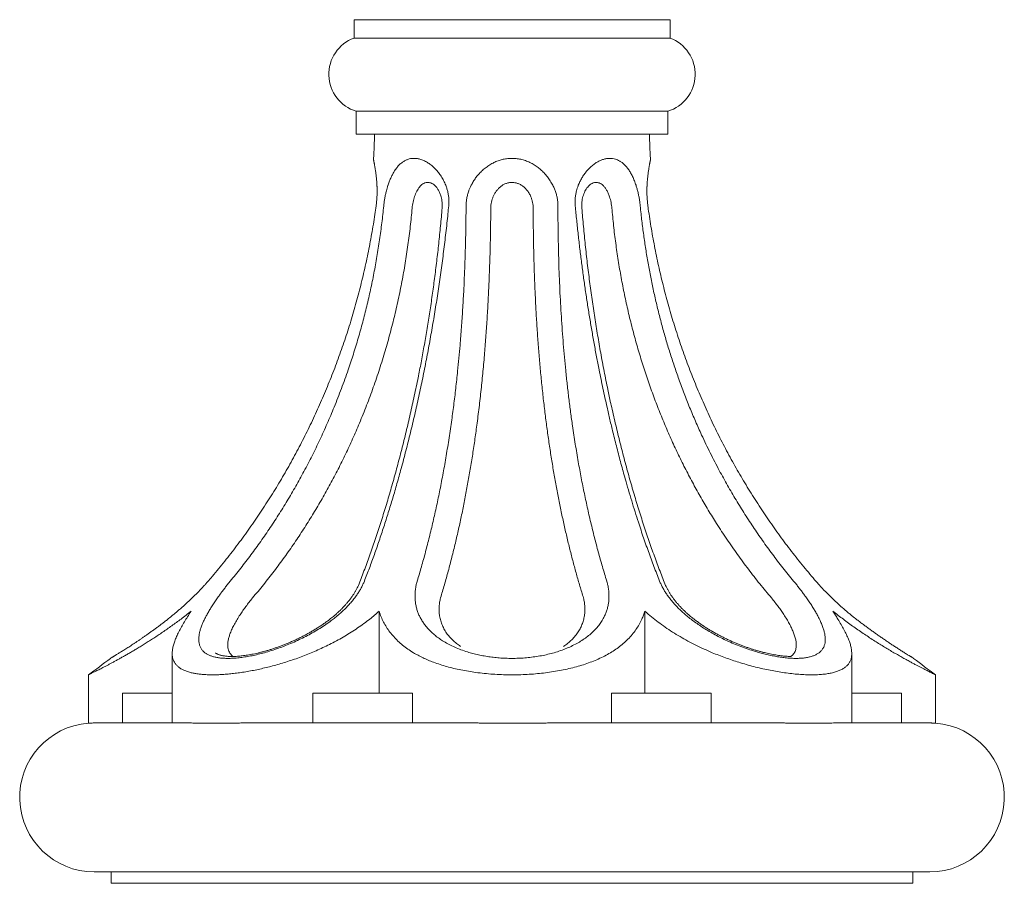
# Model space of a CAD drawing. Units: millimetres. Extents: x 56 to 240, y 34 to 364.
# Drawn here: x 132 to 218, y 173 to 248 of the extents above; entities that cross this region are included whole.
import ezdxf

# ---------------------------------------------------------------- set-up
doc = ezdxf.new("R2010")
doc.units = ezdxf.units.MM

msp = doc.modelspace()

# ---------------------------------------------------------------- linework, layer by layer
at = {"lineweight": 5}
for p, q in [((161.096, 248.276), (161.096, 246.676)), ((174.896, 248.276), (161.096, 248.276)), ((188.696, 248.276), (174.896, 248.276)), ((188.696, 246.676), (188.696, 248.276)), ((174.896, 246.676), (161.096, 246.676)), ((188.696, 246.676), (174.896, 246.676)), ((161.296, 240.276), (161.296, 238.276)), ((174.896, 240.276), (161.296, 240.276)), ((188.496, 240.276), (174.896, 240.276)), ((188.496, 238.276), (188.496, 240.276)), ((174.896, 238.276), (161.296, 238.276)), ((188.496, 238.276), (174.896, 238.276)), ((163.285, 189.476), (163.285, 196.627)), ((186.506, 189.476), (186.506, 196.627)), ((145.218, 192.94), (145.218, 186.876)), ((204.573, 186.876), (204.573, 192.941)), ((137.896, 191.079), (137.896, 186.857)), ((211.896, 186.857), (211.896, 191.079)), ((140.864, 189.476), (140.864, 186.876)), ((145.222, 189.476), (140.864, 189.476)), ((157.514, 189.476), (157.514, 186.876)), ((166.203, 189.476), (157.514, 189.476)), ((166.203, 186.876), (166.203, 189.476)), ((183.588, 189.476), (183.588, 186.876)), ((192.277, 189.476), (183.588, 189.476)), ((192.277, 186.876), (192.277, 189.476)), ((208.927, 189.476), (204.57, 189.476)), ((208.927, 186.876), (208.927, 189.476)), ((138.631, 186.876), (146.328, 186.876)), ((152.176, 186.876), (170.76, 186.876)), ((179.031, 186.876), (197.615, 186.876)), ((203.463, 186.876), (211.161, 186.876)), ((138.396, 173.876), (211.396, 173.876)), ((139.896, 173.876), (139.896, 172.876)), ((209.896, 172.876), (209.896, 173.876)), ((139.896, 172.876), (209.896, 172.876))]:
    msp.add_line(p, q, dxfattribs=at)
for centre, radius, start, end in [((162.274, 243.51), 3.379, 110.41546, 253.16436), ((187.517, 243.51), 3.379, 286.83564, 69.58454), ((102.916, 239.826), 60, 356.50649, 358.51945), ((246.876, 239.826), 60, 181.48055, 183.49352), ((102.916, 239.826), 60, 305.66363, 307.95254), ((246.876, 239.826), 60, 232.04746, 234.33638), ((138.396, 180.376), 6.5, 94.39925, 270), ((211.396, 180.376), 6.5, 270, 85.6011)]:
    msp.add_arc(centre, radius, start, end, dxfattribs=at)
for points, knots in [([(162.804, 236.17), (162.804, 236.169), (162.802, 236.149), (162.802, 236.113), (162.804, 236.063), (162.809, 236.022), (162.813, 235.991), (162.817, 235.972), (162.819, 235.962), (162.82, 235.959), (162.82, 235.957), (162.82, 235.957), (162.82, 235.956), (162.82, 235.955), (162.82, 235.955), (162.821, 235.953), (162.822, 235.946), (162.823, 235.942)], [0, 0, 0, 0, 0.005155, 0.117072, 0.215021, 0.296068, 0.357139, 0.395924, 0.41146, 0.415867, 0.419138, 0.423277, 0.43068, 0.449458, 0.514315, 0.733626, 1, 1, 1, 1]), ([(162.82, 235.955), (162.82, 235.955), (162.82, 235.955), (162.821, 235.952), (162.824, 235.94), (162.829, 235.914), (162.837, 235.876), (162.847, 235.825), (162.859, 235.761), (162.873, 235.686), (162.89, 235.599), (162.908, 235.5), (162.927, 235.388), (162.947, 235.263), (162.969, 235.127), (162.99, 234.979), (163.012, 234.819), (163.033, 234.648), (163.052, 234.467), (163.07, 234.276), (163.085, 234.08), (163.097, 233.89), (163.102, 233.764), (163.105, 233.707)], [0, 0, 0, 0, 0.002806, 0.028523, 0.071567, 0.117503, 0.164328, 0.211829, 0.25986, 0.30825, 0.356783, 0.406236, 0.45779, 0.510025, 0.563069, 0.616962, 0.671681, 0.727056, 0.784473, 0.841316, 0.897844, 0.953997, 1, 1, 1, 1]), ([(164.063, 233.817), (164.068, 233.833), (164.111, 233.963), (164.197, 234.202), (164.332, 234.519), (164.48, 234.817), (164.651, 235.107), (164.848, 235.381), (165.074, 235.631), (165.309, 235.83), (165.548, 235.979), (165.788, 236.084), (166.04, 236.151), (166.305, 236.178), (166.576, 236.163), (166.819, 236.114), (167.077, 236.032), (167.348, 235.91), (167.658, 235.72), (167.952, 235.49), (168.226, 235.225), (168.477, 234.931), (168.713, 234.599), (168.93, 234.229), (169.049, 233.954), (169.108, 233.817)], [0, 0, 0, 0, 0.005988, 0.048885, 0.091935, 0.134985, 0.17788, 0.227245, 0.276735, 0.326066, 0.367845, 0.409728, 0.451488, 0.493677, 0.535999, 0.578191, 0.605329, 0.654386, 0.703625, 0.752721, 0.800267, 0.847932, 0.895495, 0.947749, 1, 1, 1, 1]), ([(171.328, 233.817), (171.388, 233.927), (171.507, 234.147), (171.718, 234.458), (171.959, 234.761), (172.234, 235.051), (172.544, 235.323), (172.878, 235.564), (173.225, 235.766), (173.582, 235.926), (173.943, 236.047), (174.327, 236.133), (174.729, 236.175), (175.145, 236.17), (175.561, 236.117), (175.971, 236.012), (176.368, 235.861), (176.742, 235.67), (177.09, 235.442), (177.411, 235.185), (177.714, 234.893), (177.994, 234.565), (178.251, 234.205), (178.392, 233.946), (178.463, 233.817)], [0, 0, 0, 0, 0.04171, 0.083492, 0.125205, 0.17099, 0.216982, 0.262942, 0.308684, 0.350943, 0.393306, 0.435542, 0.481542, 0.527712, 0.573713, 0.620844, 0.668147, 0.715313, 0.761076, 0.806954, 0.852737, 0.901788, 0.950952, 1, 1, 1, 1]), ([(180.683, 233.817), (180.693, 233.84), (180.749, 233.979), (180.864, 234.225), (181.044, 234.542), (181.246, 234.839), (181.477, 235.127), (181.739, 235.398), (182.03, 235.645), (182.321, 235.84), (182.604, 235.987), (182.876, 236.089), (183.15, 236.154), (183.421, 236.178), (183.687, 236.161), (183.914, 236.111), (184.12, 236.035), (184.309, 235.94), (184.506, 235.808), (184.691, 235.652), (184.881, 235.454), (185.071, 235.21), (185.258, 234.914), (185.431, 234.582), (185.59, 234.218), (185.682, 233.95), (185.728, 233.817)], [0, 0, 0, 0, 0.008976, 0.05198, 0.095139, 0.138296, 0.181298, 0.230435, 0.279696, 0.328799, 0.370482, 0.412271, 0.453935, 0.496009, 0.538213, 0.580291, 0.60737, 0.64424, 0.68125, 0.718281, 0.755178, 0.802843, 0.850628, 0.898309, 0.949156, 1, 1, 1, 1]), ([(186.687, 233.706), (186.687, 233.722), (186.69, 233.807), (186.699, 233.958), (186.712, 234.158), (186.728, 234.351), (186.746, 234.538), (186.767, 234.717), (186.789, 234.889), (186.811, 235.049), (186.833, 235.197), (186.855, 235.332), (186.875, 235.454), (186.895, 235.563), (186.912, 235.657), (186.927, 235.738), (186.94, 235.805), (186.951, 235.861), (186.96, 235.904), (186.966, 235.935), (186.97, 235.952), (186.971, 235.955), (186.971, 235.956), (186.971, 235.956), (186.971, 235.957), (186.972, 235.959), (186.972, 235.964), (186.974, 235.972), (186.977, 235.988), (186.981, 236.012), (186.986, 236.058), (186.99, 236.112), (186.987, 236.154), (186.987, 236.17)], [0, 0, 0, 0, 0.011672, 0.06408, 0.116929, 0.17012, 0.223547, 0.2771, 0.330728, 0.384384, 0.436361, 0.487401, 0.537705, 0.587506, 0.637069, 0.680533, 0.726435, 0.772079, 0.817318, 0.862041, 0.906175, 0.942338, 0.947852, 0.951014, 0.95178, 0.952237, 0.952869, 0.955018, 0.95829, 0.963514, 0.971598, 0.989019, 1, 1, 1, 1]), ([(163.053, 234.45), (163.059, 234.389), (163.071, 234.265), (163.085, 234.07), (163.097, 233.883), (163.102, 233.76), (163.104, 233.706)], [0, 0, 0, 0, 0.261163, 0.528788, 0.795452, 1, 1, 1, 1]), ([(168.792, 231.831), (168.797, 231.909), (168.806, 232.073), (168.794, 232.322), (168.762, 232.575), (168.702, 232.846), (168.608, 233.129), (168.477, 233.399), (168.324, 233.628), (168.159, 233.808), (167.98, 233.944), (167.813, 234.025), (167.659, 234.063), (167.524, 234.072), (167.369, 234.055), (167.199, 233.994), (167.057, 233.903), (166.929, 233.794), (166.814, 233.671), (166.686, 233.495), (166.572, 233.298), (166.47, 233.081), (166.383, 232.849), (166.308, 232.605), (166.248, 232.351), (166.201, 232.091), (166.183, 231.916), (166.173, 231.829)], [0, 0, 0, 0, 0.036561, 0.077229, 0.118004, 0.15867, 0.212147, 0.265599, 0.312264, 0.358893, 0.401667, 0.444408, 0.47407, 0.503857, 0.533515, 0.576855, 0.620229, 0.637307, 0.676568, 0.716017, 0.755338, 0.795696, 0.836179, 0.876557, 0.91767, 0.958891, 1, 1, 1, 1]), ([(176.747, 231.831), (176.745, 231.909), (176.739, 232.073), (176.7, 232.322), (176.636, 232.575), (176.537, 232.846), (176.394, 233.129), (176.205, 233.399), (175.989, 233.628), (175.759, 233.808), (175.51, 233.944), (175.276, 234.025), (175.06, 234.063), (174.869, 234.072), (174.65, 234.055), (174.407, 233.994), (174.203, 233.903), (174.02, 233.794), (173.855, 233.671), (173.673, 233.495), (173.512, 233.298), (173.373, 233.081), (173.257, 232.849), (173.164, 232.605), (173.097, 232.351), (173.054, 232.091), (173.047, 231.916), (173.044, 231.829)], [0, 0, 0, 0, 0.036561, 0.077229, 0.118004, 0.15867, 0.212147, 0.265599, 0.312264, 0.358893, 0.401667, 0.444408, 0.47407, 0.503857, 0.533515, 0.576855, 0.620229, 0.637307, 0.676568, 0.716017, 0.755338, 0.795696, 0.836179, 0.876557, 0.91767, 0.958891, 1, 1, 1, 1]), ([(183.618, 231.831), (183.609, 231.909), (183.592, 232.073), (183.549, 232.322), (183.491, 232.575), (183.41, 232.846), (183.303, 233.129), (183.166, 233.399), (183.014, 233.628), (182.853, 233.808), (182.68, 233.944), (182.516, 234.025), (182.365, 234.063), (182.23, 234.072), (182.074, 234.055), (181.901, 233.994), (181.755, 233.903), (181.624, 233.794), (181.505, 233.671), (181.376, 233.495), (181.262, 233.298), (181.167, 233.081), (181.091, 232.849), (181.034, 232.605), (181, 232.351), (180.985, 232.091), (180.994, 231.916), (180.999, 231.829)], [0, 0, 0, 0, 0.036561, 0.07723, 0.118004, 0.15867, 0.212148, 0.265599, 0.312264, 0.358892, 0.401667, 0.444408, 0.474071, 0.503857, 0.533515, 0.576855, 0.620229, 0.637307, 0.676569, 0.716017, 0.755338, 0.795696, 0.836179, 0.876557, 0.91767, 0.958891, 1, 1, 1, 1]), ([(163.105, 233.705), (163.106, 233.684), (163.11, 233.6), (163.113, 233.446), (163.113, 233.246), (163.11, 233.042), (163.101, 232.837), (163.089, 232.63), (163.071, 232.422), (163.05, 232.217), (163.032, 232.082), (163.024, 232.016)], [0, 0, 0, 0, 0.039983, 0.163039, 0.285581, 0.407311, 0.528149, 0.647643, 0.767439, 0.887272, 1, 1, 1, 1]), ([(163.694, 232.014), (163.706, 232.123), (163.731, 232.342), (163.782, 232.673), (163.845, 233.003), (163.915, 233.306), (163.988, 233.577), (164.038, 233.737), (164.063, 233.817)], [0, 0, 0, 0, 0.1761261, 0.3522567, 0.5343359, 0.7164219, 0.8578727, 1, 1, 1, 1]), ([(169.108, 233.817), (169.146, 233.715), (169.221, 233.512), (169.303, 233.19), (169.36, 232.856), (169.385, 232.544), (169.387, 232.262), (169.374, 232.096), (169.368, 232.012)], [0, 0, 0, 0, 0.179905, 0.359803, 0.545703, 0.731595, 0.865479, 1, 1, 1, 1]), ([(170.883, 232.014), (170.887, 232.123), (170.894, 232.342), (170.939, 232.673), (171.011, 233.003), (171.105, 233.306), (171.211, 233.577), (171.289, 233.737), (171.328, 233.817)], [0, 0, 0, 0, 0.176126, 0.352257, 0.534336, 0.716422, 0.857872, 1, 1, 1, 1]), ([(178.463, 233.817), (178.512, 233.715), (178.61, 233.512), (178.725, 233.19), (178.816, 232.856), (178.872, 232.544), (178.902, 232.262), (178.906, 232.096), (178.908, 232.012)], [0, 0, 0, 0, 0.179905, 0.359803, 0.545702, 0.731595, 0.865479, 1, 1, 1, 1]), ([(180.423, 232.014), (180.415, 232.123), (180.401, 232.342), (180.413, 232.673), (180.453, 233.003), (180.516, 233.306), (180.593, 233.577), (180.653, 233.737), (180.683, 233.817)], [0, 0, 0, 0, 0.176126, 0.352257, 0.534336, 0.716421, 0.857873, 1, 1, 1, 1]), ([(185.728, 233.817), (185.76, 233.715), (185.823, 233.512), (185.904, 233.19), (185.976, 232.856), (186.03, 232.544), (186.07, 232.262), (186.088, 232.096), (186.097, 232.012)], [0, 0, 0, 0, 0.179904, 0.359802, 0.545703, 0.731595, 0.865479, 1, 1, 1, 1]), ([(186.767, 232.018), (186.767, 232.023), (186.756, 232.097), (186.739, 232.241), (186.717, 232.449), (186.7, 232.655), (186.688, 232.86), (186.681, 233.064), (186.678, 233.267), (186.679, 233.468), (186.682, 233.614), (186.685, 233.692), (186.686, 233.705)], [0, 0, 0, 0, 0.009417, 0.128245, 0.247315, 0.366409, 0.485277, 0.604651, 0.727295, 0.850376, 0.973964, 1, 1, 1, 1]), ([(163.024, 232.016), (162.99, 231.77), (162.915, 231.235), (162.786, 230.413), (162.639, 229.551), (162.481, 228.69), (162.311, 227.831), (162.13, 226.978), (161.938, 226.128), (161.735, 225.283), (161.521, 224.442), (161.296, 223.605), (161.059, 222.772), (160.812, 221.943), (160.553, 221.117), (160.284, 220.296), (160.003, 219.478), (159.711, 218.664), (159.409, 217.853), (159.095, 217.046), (158.77, 216.242), (158.435, 215.445), (158.09, 214.654), (157.736, 213.87), (157.37, 213.09), (156.994, 212.315), (156.608, 211.545), (156.212, 210.782), (155.806, 210.026), (155.392, 209.277), (154.968, 208.537), (154.535, 207.803), (154.091, 207.075), (153.638, 206.352), (153.175, 205.637), (152.703, 204.929), (152.221, 204.228), (151.73, 203.533), (151.229, 202.846), (150.719, 202.166), (150.199, 201.494), (149.671, 200.829), (149.134, 200.173), (148.649, 199.595), (148.34, 199.24), (148.216, 199.099)], [0, 0, 0, 0, 0.020214, 0.043857, 0.067515, 0.09126, 0.114944, 0.138573, 0.162156, 0.185699, 0.20921, 0.232697, 0.256166, 0.279625, 0.303083, 0.326544, 0.350015, 0.373504, 0.397017, 0.420563, 0.444147, 0.467778, 0.491205, 0.514649, 0.538148, 0.56168, 0.585224, 0.608753, 0.632243, 0.655674, 0.679026, 0.702394, 0.725846, 0.74929, 0.772731, 0.796178, 0.819635, 0.843111, 0.866614, 0.890151, 0.913654, 0.937171, 0.960724, 0.984303, 1, 1, 1, 1]), ([(150.174, 199.111), (150.481, 199.486), (151.097, 200.237), (151.987, 201.396), (152.85, 202.578), (153.685, 203.784), (154.491, 205.013), (155.267, 206.265), (156.013, 207.539), (156.738, 208.852), (157.441, 210.205), (158.118, 211.598), (158.761, 213.011), (159.392, 214.498), (160.005, 216.063), (160.561, 217.611), (161.046, 219.08), (161.468, 220.467), (161.858, 221.865), (162.215, 223.273), (162.543, 224.699), (162.839, 226.141), (163.104, 227.598), (163.335, 229.064), (163.535, 230.536), (163.641, 231.521), (163.694, 232.014)], [0, 0, 0, 0, 0.041252, 0.082517, 0.123782, 0.165033, 0.206285, 0.247551, 0.288816, 0.330068, 0.373112, 0.416171, 0.45923, 0.502274, 0.550388, 0.598544, 0.638371, 0.678215, 0.718066, 0.75791, 0.797737, 0.838177, 0.878636, 0.919101, 0.95956, 1, 1, 1, 1]), ([(166.173, 231.829), (166.122, 231.291), (166.019, 230.216), (165.814, 228.61), (165.572, 227.011), (165.29, 225.422), (164.969, 223.842), (164.608, 222.274), (164.208, 220.717), (163.761, 219.148), (163.266, 217.569), (162.719, 215.981), (162.13, 214.411), (161.524, 212.922), (160.906, 211.511), (160.282, 210.176), (159.626, 208.86), (158.94, 207.563), (158.222, 206.286), (157.475, 205.03), (156.698, 203.796), (155.881, 202.566), (155.023, 201.344), (154.122, 200.131), (153.193, 198.942), (152.551, 198.173), (152.229, 197.789)], [0, 0, 0, 0, 0.04251, 0.085037, 0.127563, 0.170073, 0.212584, 0.255111, 0.297639, 0.34015, 0.384832, 0.429534, 0.474236, 0.518919, 0.558437, 0.597969, 0.6375, 0.677019, 0.716536, 0.756067, 0.795597, 0.835115, 0.876329, 0.917557, 0.958786, 1, 1, 1, 1]), ([(169.368, 232.012), (169.345, 231.783), (169.268, 231.002), (169.123, 229.674), (168.926, 228.032), (168.71, 226.4), (168.477, 224.778), (168.228, 223.168), (167.962, 221.57), (167.68, 219.986), (167.378, 218.39), (167.055, 216.784), (166.711, 215.171), (166.351, 213.579), (165.974, 212.004), (165.581, 210.447), (165.19, 208.983), (164.806, 207.613), (164.432, 206.336), (164.047, 205.08), (163.65, 203.843), (163.241, 202.624), (162.82, 201.427), (162.388, 200.253), (162.092, 199.492), (161.944, 199.112)], [0, 0, 0, 0, 0.018846, 0.064078, 0.109328, 0.154578, 0.199811, 0.245045, 0.290297, 0.335549, 0.380783, 0.428378, 0.475994, 0.52361, 0.571205, 0.619342, 0.667479, 0.708817, 0.750168, 0.791519, 0.832856, 0.874635, 0.916428, 0.958221, 1, 1, 1, 1]), ([(166.573, 199.111), (166.697, 199.525), (166.945, 200.354), (167.299, 201.636), (167.639, 202.946), (167.965, 204.286), (168.274, 205.654), (168.57, 207.063), (168.853, 208.514), (169.122, 210.019), (169.374, 211.562), (169.602, 213.097), (169.805, 214.607), (169.986, 216.089), (170.135, 217.464), (170.259, 218.724), (170.372, 219.995), (170.484, 221.404), (170.589, 222.956), (170.67, 224.389), (170.732, 225.701), (170.78, 226.914), (170.82, 228.16), (170.851, 229.439), (170.873, 230.724), (170.88, 231.584), (170.883, 232.014)], [0, 0, 0, 0, 0.045502, 0.091004, 0.136506, 0.182008, 0.227511, 0.273013, 0.319986, 0.366959, 0.415094, 0.463229, 0.507192, 0.551163, 0.595126, 0.628073, 0.661021, 0.704983, 0.748954, 0.792917, 0.825919, 0.85892, 0.894157, 0.929394, 0.964697, 1, 1, 1, 1]), ([(166.731, 217.193), (166.816, 217.624), (166.992, 218.521), (167.243, 219.901), (167.487, 221.327), (167.717, 222.765), (167.932, 224.213), (168.135, 225.691), (168.324, 227.199), (168.499, 228.737), (168.657, 230.281), (168.747, 231.315), (168.792, 231.831)], [0, 0, 0, 0, 0.091502, 0.190519, 0.289536, 0.388586, 0.487637, 0.586654, 0.689972, 0.793327, 0.896682, 1, 1, 1, 1]), ([(173.044, 231.829), (173.039, 231.291), (173.03, 230.216), (172.998, 228.61), (172.953, 227.011), (172.894, 225.422), (172.82, 223.842), (172.73, 222.274), (172.626, 220.717), (172.504, 219.148), (172.363, 217.569), (172.202, 215.981), (172.024, 214.411), (171.836, 212.922), (171.641, 211.511), (171.439, 210.176), (171.224, 208.86), (170.996, 207.563), (170.754, 206.286), (170.5, 205.03), (170.232, 203.796), (169.948, 202.566), (169.647, 201.344), (169.328, 200.131), (168.997, 198.942), (168.767, 198.173), (168.651, 197.789)], [0, 0, 0, 0, 0.04251, 0.085037, 0.127563, 0.170073, 0.212584, 0.255111, 0.297639, 0.340149, 0.384832, 0.429534, 0.474236, 0.518919, 0.558437, 0.597969, 0.6375, 0.677019, 0.716536, 0.756067, 0.795597, 0.835115, 0.876329, 0.917557, 0.958786, 1, 1, 1, 1]), ([(181.14, 197.787), (181.035, 198.128), (180.826, 198.809), (180.524, 199.86), (180.231, 200.932), (179.949, 202.027), (179.678, 203.143), (179.416, 204.29), (179.163, 205.466), (178.921, 206.671), (178.691, 207.895), (178.473, 209.141), (178.268, 210.409), (178.075, 211.697), (177.896, 213.002), (177.728, 214.335), (177.572, 215.696), (177.429, 217.084), (177.3, 218.486), (177.185, 219.9), (177.084, 221.327), (176.997, 222.765), (176.923, 224.213), (176.861, 225.691), (176.812, 227.199), (176.776, 228.737), (176.753, 230.281), (176.749, 231.315), (176.747, 231.831)], [0, 0, 0, 0, 0.036586, 0.073178, 0.109764, 0.146531, 0.183303, 0.22007, 0.257782, 0.295505, 0.333227, 0.370939, 0.409014, 0.4471, 0.485186, 0.523261, 0.562415, 0.601583, 0.64075, 0.679905, 0.71906, 0.758227, 0.797395, 0.83655, 0.877405, 0.918275, 0.959144, 1, 1, 1, 1]), ([(178.908, 232.012), (178.909, 231.603), (178.911, 230.785), (178.925, 229.563), (178.948, 228.343), (178.979, 227.129), (179.021, 225.92), (179.071, 224.718), (179.132, 223.521), (179.203, 222.331), (179.283, 221.149), (179.374, 219.974), (179.475, 218.808), (179.589, 217.623), (179.717, 216.421), (179.859, 215.203), (180.014, 213.996), (180.199, 212.668), (180.419, 211.225), (180.673, 209.717), (180.939, 208.275), (181.214, 206.897), (181.505, 205.544), (181.812, 204.217), (182.135, 202.916), (182.477, 201.63), (182.836, 200.357), (183.091, 199.527), (183.218, 199.112)], [0, 0, 0, 0, 0.033566, 0.067132, 0.100755, 0.134377, 0.167943, 0.201509, 0.235133, 0.268756, 0.302322, 0.335889, 0.369513, 0.403138, 0.439108, 0.475078, 0.51112, 0.547162, 0.595299, 0.643436, 0.687667, 0.731898, 0.776128, 0.820359, 0.86459, 0.908821, 0.95441, 1, 1, 1, 1]), ([(187.848, 199.111), (187.681, 199.532), (187.347, 200.375), (186.863, 201.682), (186.392, 203.02), (185.985, 204.237), (185.638, 205.32), (185.347, 206.261), (185.063, 207.213), (184.75, 208.297), (184.412, 209.518), (184.053, 210.882), (183.732, 212.161), (183.447, 213.35), (183.156, 214.613), (182.839, 216.063), (182.536, 217.535), (182.28, 218.849), (182.066, 220), (181.861, 221.158), (181.665, 222.325), (181.477, 223.498), (181.299, 224.678), (181.13, 225.865), (180.971, 227.057), (180.819, 228.27), (180.676, 229.503), (180.542, 230.756), (180.463, 231.595), (180.423, 232.014)], [0, 0, 0, 0, 0.046293, 0.092585, 0.13903, 0.185475, 0.216418, 0.247361, 0.278259, 0.309157, 0.351637, 0.394124, 0.436604, 0.469438, 0.502273, 0.550408, 0.598543, 0.631678, 0.664816, 0.697951, 0.731086, 0.764224, 0.797359, 0.830494, 0.863632, 0.896766, 0.931176, 0.96559, 1, 1, 1, 1]), ([(180.999, 231.829), (181.044, 231.291), (181.134, 230.216), (181.294, 228.61), (181.472, 227.011), (181.67, 225.422), (181.886, 223.842), (182.121, 222.274), (182.373, 220.717), (182.647, 219.148), (182.944, 217.569), (183.233, 216.122), (183.43, 215.219), (183.513, 214.837)], [0, 0, 0, 0, 0.0919761, 0.1839869, 0.2759976, 0.3679734, 0.4599507, 0.5519632, 0.6439757, 0.735953, 0.8326296, 0.9293468, 1, 1, 1, 1]), ([(197.564, 197.787), (197.219, 198.197), (196.53, 199.018), (195.538, 200.29), (194.577, 201.591), (193.652, 202.921), (192.805, 204.214), (192.032, 205.464), (191.326, 206.67), (190.646, 207.898), (189.993, 209.146), (189.369, 210.412), (188.773, 211.697), (188.207, 213.001), (187.664, 214.334), (187.149, 215.694), (186.662, 217.081), (186.209, 218.481), (185.786, 219.902), (185.395, 221.343), (185.036, 222.804), (184.712, 224.276), (184.423, 225.761), (184.168, 227.257), (183.948, 228.77), (183.76, 230.294), (183.665, 231.319), (183.618, 231.831)], [0, 0, 0, 0, 0.043996, 0.088019, 0.13205, 0.176072, 0.220068, 0.257741, 0.295414, 0.333306, 0.37121, 0.409114, 0.447006, 0.485133, 0.523259, 0.56237, 0.60148, 0.640653, 0.6797, 0.719485, 0.759284, 0.799082, 0.838867, 0.878999, 0.918993, 0.959497, 1, 1, 1, 1]), ([(186.097, 232.012), (186.12, 231.783), (186.186, 231.14), (186.311, 230.088), (186.48, 228.856), (186.674, 227.629), (186.89, 226.406), (187.13, 225.19), (187.394, 223.975), (187.684, 222.76), (187.996, 221.558), (188.329, 220.376), (188.683, 219.207), (189.062, 218.042), (189.475, 216.851), (189.923, 215.644), (190.408, 214.421), (190.919, 213.21), (191.514, 211.883), (192.203, 210.447), (192.959, 208.983), (193.714, 207.615), (194.46, 206.339), (195.238, 205.085), (196.045, 203.854), (196.882, 202.645), (197.755, 201.451), (198.664, 200.269), (199.299, 199.498), (199.616, 199.112)], [0, 0, 0, 0, 0.018846, 0.052717, 0.086589, 0.120519, 0.154448, 0.18832, 0.222192, 0.256595, 0.290999, 0.324398, 0.357798, 0.391729, 0.425661, 0.462011, 0.498361, 0.534785, 0.571209, 0.619346, 0.667482, 0.708772, 0.750061, 0.79135, 0.83264, 0.873929, 0.915218, 0.957609, 1, 1, 1, 1]), ([(201.575, 199.097), (201.539, 199.138), (201.316, 199.391), (200.914, 199.865), (200.37, 200.518), (199.835, 201.18), (199.31, 201.849), (198.794, 202.525), (198.288, 203.209), (197.791, 203.9), (197.303, 204.6), (196.824, 205.307), (196.355, 206.021), (195.895, 206.742), (195.445, 207.47), (195.005, 208.205), (194.574, 208.947), (194.153, 209.694), (193.743, 210.447), (193.343, 211.205), (192.953, 211.971), (192.572, 212.743), (192.202, 213.522), (191.842, 214.306), (191.492, 215.094), (191.154, 215.886), (190.827, 216.681), (190.51, 217.483), (190.203, 218.292), (189.906, 219.106), (189.62, 219.924), (189.345, 220.745), (189.082, 221.569), (188.83, 222.397), (188.589, 223.229), (188.36, 224.064), (188.141, 224.903), (187.934, 225.746), (187.738, 226.592), (187.554, 227.443), (187.38, 228.297), (187.218, 229.156), (187.067, 230.018), (186.928, 230.885), (186.828, 231.552), (186.779, 231.93), (186.767, 232.018)], [0, 0, 0, 0, 0.004558, 0.028139, 0.051722, 0.075294, 0.098843, 0.122357, 0.145832, 0.169323, 0.192864, 0.216384, 0.239891, 0.263391, 0.286894, 0.310404, 0.333928, 0.35747, 0.380898, 0.404325, 0.427812, 0.451336, 0.474876, 0.498408, 0.521905, 0.545347, 0.568718, 0.592123, 0.615718, 0.639274, 0.662799, 0.6863, 0.709784, 0.733259, 0.756732, 0.780209, 0.803698, 0.827204, 0.850735, 0.874299, 0.897904, 0.921555, 0.945262, 0.96903, 0.992855, 1, 1, 1, 1]), ([(166.734, 217.204), (166.723, 217.149), (166.657, 216.825), (166.535, 216.234), (166.364, 215.433), (166.19, 214.639), (166.012, 213.852), (165.831, 213.072), (165.646, 212.297), (165.457, 211.526), (165.264, 210.76), (165.067, 210.001), (164.868, 209.25), (164.665, 208.506), (164.459, 207.771), (164.25, 207.043), (164.037, 206.321), (163.821, 205.604), (163.601, 204.896), (163.378, 204.194), (163.151, 203.5), (162.921, 202.813), (162.687, 202.133), (162.451, 201.461), (162.211, 200.797), (161.967, 200.142), (161.723, 199.5), (161.558, 199.081), (161.477, 198.875)], [0.41224, 0.41224, 0.41224, 0.41224, 0.4170357, 0.4404693, 0.4639419, 0.4874605, 0.5107595, 0.5340784, 0.5574536, 0.5808634, 0.6042862, 0.6276961, 0.6510688, 0.6743833, 0.6976191, 0.7208339, 0.7441443, 0.7674408, 0.790731, 0.8140223, 0.83732, 0.8606313, 0.8839636, 0.9073245, 0.9306407, 0.9539613, 0.9773142, 1, 1, 1, 1]), ([(188.313, 198.876), (188.234, 199.075), (188.069, 199.487), (187.822, 200.123), (187.574, 200.78), (187.33, 201.445), (187.089, 202.116), (186.853, 202.795), (186.62, 203.48), (186.39, 204.173), (186.165, 204.873), (185.943, 205.58), (185.725, 206.295), (185.51, 207.017), (185.299, 207.747), (185.091, 208.484), (184.886, 209.228), (184.685, 209.981), (184.488, 210.741), (184.293, 211.508), (184.103, 212.279), (183.918, 213.056), (183.736, 213.837), (183.599, 214.444), (183.522, 214.791), (183.504, 214.874)], [0, 0, 0, 0, 0.0218661, 0.0453318, 0.0687447, 0.0921124, 0.1154424, 0.138742, 0.1620189, 0.1852803, 0.2085338, 0.2317867, 0.255045, 0.2783151, 0.3016044, 0.3249202, 0.3482699, 0.371661, 0.3951006, 0.4185959, 0.4420598, 0.465376, 0.488762, 0.5121956, 0.5195316, 0.5195316, 0.5195316, 0.5195316]), ([(148.217, 199.098), (148.158, 199.031), (148.03, 198.888), (147.827, 198.669), (147.612, 198.442), (147.392, 198.216), (147.167, 197.991), (146.938, 197.768), (146.704, 197.546), (146.467, 197.326), (146.228, 197.109), (145.987, 196.895), (145.744, 196.685), (145.499, 196.477), (145.251, 196.272), (145.073, 196.127), (144.978, 196.051), (144.966, 196.041)], [0, 0, 0, 0, 0.060523, 0.129477, 0.199089, 0.26909, 0.338908, 0.409575, 0.480875, 0.55258, 0.624447, 0.696209, 0.768288, 0.841219, 0.914851, 0.988954, 1, 1, 1, 1]), ([(148.074, 196.001), (148.125, 196.1), (148.226, 196.299), (148.402, 196.61), (148.597, 196.933), (148.813, 197.269), (149.049, 197.617), (149.281, 197.946), (149.506, 198.252), (149.719, 198.534), (149.941, 198.82), (150.096, 199.014), (150.174, 199.111)], [0, 0, 0, 0, 0.108069, 0.216219, 0.324283, 0.435672, 0.547159, 0.658539, 0.743499, 0.828459, 0.91423, 1, 1, 1, 1]), ([(161.483, 198.887), (161.481, 198.883), (161.449, 198.807), (161.376, 198.661), (161.263, 198.448), (161.137, 198.234), (161.001, 198.022), (160.854, 197.811), (160.696, 197.601), (160.526, 197.391), (160.346, 197.183), (160.156, 196.977), (159.956, 196.774), (159.747, 196.574), (159.528, 196.377), (159.321, 196.199), (159.184, 196.089), (159.126, 196.042)], [0, 0, 0, 0, 0.004417, 0.075123, 0.146077, 0.21739, 0.289117, 0.360208, 0.432136, 0.504697, 0.577668, 0.650803, 0.724031, 0.797122, 0.870911, 0.945445, 1, 1, 1, 1]), ([(161.944, 199.112), (161.899, 199.016), (161.81, 198.824), (161.652, 198.539), (161.479, 198.255), (161.272, 197.951), (161.027, 197.628), (160.741, 197.29), (160.429, 196.956), (160.093, 196.629), (159.734, 196.308), (159.479, 196.104), (159.352, 196.001)], [0, 0, 0, 0, 0.085028, 0.170057, 0.25591, 0.341764, 0.44973, 0.557794, 0.665768, 0.777144, 0.888617, 1, 1, 1, 1]), ([(166.921, 196.001), (166.869, 196.1), (166.766, 196.299), (166.644, 196.61), (166.546, 196.933), (166.475, 197.269), (166.432, 197.617), (166.42, 197.946), (166.431, 198.252), (166.459, 198.534), (166.504, 198.82), (166.55, 199.014), (166.573, 199.111)], [0, 0, 0, 0, 0.108069, 0.216219, 0.324283, 0.435672, 0.547159, 0.658539, 0.743499, 0.828459, 0.91423, 1, 1, 1, 1]), ([(183.218, 199.112), (183.24, 199.016), (183.286, 198.824), (183.331, 198.539), (183.36, 198.255), (183.371, 197.951), (183.36, 197.628), (183.32, 197.29), (183.252, 196.956), (183.154, 196.629), (183.029, 196.308), (182.923, 196.104), (182.87, 196.001)], [0, 0, 0, 0, 0.0850281, 0.170057, 0.2559099, 0.3417639, 0.4497303, 0.557794, 0.6657677, 0.7771444, 0.888617, 1, 1, 1, 1]), ([(190.439, 196.001), (190.316, 196.1), (190.068, 196.299), (189.72, 196.61), (189.385, 196.933), (189.069, 197.269), (188.773, 197.617), (188.523, 197.946), (188.314, 198.252), (188.141, 198.534), (187.983, 198.82), (187.893, 199.014), (187.848, 199.111)], [0, 0, 0, 0, 0.108068, 0.216219, 0.324282, 0.435672, 0.547159, 0.658539, 0.743499, 0.828459, 0.91423, 1, 1, 1, 1]), ([(190.665, 196.042), (190.607, 196.09), (190.468, 196.201), (190.259, 196.381), (190.038, 196.58), (189.828, 196.781), (189.628, 196.984), (189.439, 197.19), (189.258, 197.399), (189.088, 197.611), (188.928, 197.824), (188.78, 198.037), (188.645, 198.249), (188.521, 198.461), (188.409, 198.673), (188.339, 198.816), (188.308, 198.887), (188.308, 198.887)], [0, 0, 0, 0, 0.055251, 0.130366, 0.204997, 0.278885, 0.35183, 0.424561, 0.497966, 0.571248, 0.644099, 0.716278, 0.787571, 0.857915, 0.92922, 0.999958, 1, 1, 1, 1]), ([(199.616, 199.112), (199.693, 199.016), (199.847, 198.824), (200.069, 198.539), (200.283, 198.255), (200.506, 197.951), (200.735, 197.628), (200.964, 197.29), (201.179, 196.956), (201.377, 196.629), (201.56, 196.308), (201.665, 196.104), (201.717, 196.001)], [0, 0, 0, 0, 0.085028, 0.170056, 0.25591, 0.341764, 0.44973, 0.557794, 0.665768, 0.777145, 0.888617, 1, 1, 1, 1]), ([(204.825, 196.041), (204.765, 196.09), (204.621, 196.205), (204.395, 196.392), (204.146, 196.601), (203.899, 196.812), (203.655, 197.027), (203.414, 197.243), (203.175, 197.464), (202.938, 197.687), (202.704, 197.913), (202.475, 198.14), (202.251, 198.367), (202.033, 198.595), (201.821, 198.823), (201.668, 198.99), (201.588, 199.082), (201.575, 199.097)], [0, 0, 0, 0, 0.0539945, 0.1282846, 0.2022556, 0.2756614, 0.3482998, 0.4204297, 0.4924866, 0.5646135, 0.636465, 0.7077956, 0.7783777, 0.848035, 0.9173334, 0.98684, 1, 1, 1, 1]), ([(152.229, 197.789), (152.129, 197.665), (151.929, 197.417), (151.649, 197.047), (151.384, 196.681), (151.124, 196.297), (150.875, 195.9), (150.643, 195.492), (150.444, 195.098), (150.29, 194.734), (150.177, 194.403), (150.102, 194.101), (150.063, 193.816), (150.062, 193.56), (150.096, 193.336), (150.16, 193.137), (150.258, 192.957), (150.382, 192.803), (150.488, 192.72), (150.536, 192.683)], [0, 0, 0, 0, 0.054926, 0.109854, 0.165926, 0.221999, 0.288813, 0.355628, 0.424301, 0.492973, 0.553485, 0.613995, 0.675932, 0.737867, 0.791521, 0.845172, 0.900066, 0.954955, 1, 1, 1, 1]), ([(168.651, 197.789), (168.624, 197.665), (168.568, 197.417), (168.529, 197.047), (168.523, 196.681), (168.555, 196.297), (168.633, 195.9), (168.764, 195.492), (168.946, 195.098), (169.17, 194.734), (169.426, 194.403), (169.71, 194.102), (170.026, 193.818), (170.267, 193.646), (170.386, 193.562)], [0, 0, 0, 0, 0.074667, 0.149336, 0.22556, 0.301786, 0.392611, 0.48344, 0.576793, 0.670147, 0.752406, 0.834663, 0.918861, 1, 1, 1, 1]), ([(179.402, 193.559), (179.529, 193.65), (179.787, 193.834), (180.127, 194.144), (180.433, 194.481), (180.686, 194.831), (180.89, 195.189), (181.048, 195.552), (181.166, 195.933), (181.237, 196.312), (181.267, 196.682), (181.262, 197.042), (181.224, 197.411), (181.168, 197.661), (181.14, 197.787)], [0, 0, 0, 0, 0.087166, 0.176882, 0.269177, 0.361473, 0.445401, 0.529327, 0.615224, 0.701118, 0.775096, 0.849073, 0.924538, 1, 1, 1, 1]), ([(199.254, 192.683), (199.294, 192.713), (199.381, 192.779), (199.487, 192.898), (199.581, 193.039), (199.652, 193.195), (199.7, 193.366), (199.73, 193.576), (199.728, 193.832), (199.681, 194.144), (199.591, 194.481), (199.463, 194.831), (199.303, 195.189), (199.115, 195.552), (198.896, 195.933), (198.657, 196.312), (198.406, 196.682), (198.146, 197.042), (197.867, 197.411), (197.665, 197.661), (197.564, 197.787)], [0, 0, 0, 0, 0.036551, 0.080647, 0.124698, 0.170456, 0.216262, 0.262026, 0.328062, 0.394102, 0.46204, 0.52998, 0.591759, 0.653537, 0.716766, 0.779993, 0.834448, 0.888903, 0.944452, 1, 1, 1, 1]), ([(137.897, 191.079), (137.897, 191.079), (137.894, 191.077), (137.908, 191.084), (137.938, 191.099), (137.986, 191.122), (138.05, 191.153), (138.132, 191.193), (138.231, 191.242), (138.348, 191.3), (138.482, 191.366), (138.63, 191.441), (138.793, 191.523), (138.969, 191.612), (139.16, 191.71), (139.366, 191.817), (139.588, 191.933), (139.824, 192.058), (140.073, 192.191), (140.336, 192.334), (140.612, 192.486), (140.899, 192.646), (141.198, 192.815), (141.508, 192.994), (141.829, 193.182), (142.162, 193.38), (142.502, 193.587), (142.856, 193.806), (143.223, 194.037), (143.602, 194.282), (143.987, 194.535), (144.379, 194.799), (144.777, 195.073), (145.179, 195.357), (145.583, 195.649), (146, 195.958), (146.428, 196.283), (146.719, 196.513), (146.864, 196.627)], [0, 0, 0, 0, 0.006665, 0.035063, 0.061411, 0.087759, 0.11429, 0.140821, 0.167926, 0.195031, 0.222331, 0.249631, 0.276118, 0.302604, 0.329266, 0.355927, 0.383124, 0.410322, 0.437698, 0.465073, 0.492703, 0.520332, 0.548134, 0.575935, 0.604252, 0.632569, 0.661053, 0.689537, 0.719579, 0.749622, 0.779838, 0.810055, 0.84078, 0.871505, 0.902388, 0.933271, 0.966614, 1, 1, 1, 1]), ([(146.864, 196.627), (146.761, 196.468), (146.554, 196.15), (146.274, 195.695), (146.017, 195.252), (145.79, 194.824), (145.594, 194.413), (145.437, 194.026), (145.321, 193.663), (145.245, 193.325), (145.214, 193.032), (145.22, 192.779), (145.252, 192.563), (145.313, 192.36), (145.407, 192.164), (145.537, 191.978), (145.708, 191.804), (145.918, 191.646), (146.17, 191.505), (146.463, 191.383), (146.781, 191.286), (147.117, 191.21), (147.466, 191.153), (147.846, 191.111), (148.256, 191.085), (148.697, 191.075), (149.152, 191.082), (149.617, 191.105), (150.091, 191.141), (150.586, 191.192), (151.102, 191.259), (151.638, 191.342), (152.181, 191.44), (152.73, 191.551), (153.284, 191.676), (153.849, 191.816), (154.423, 191.973), (155.006, 192.145), (155.593, 192.334), (156.182, 192.538), (156.771, 192.758), (157.361, 192.994), (157.948, 193.247), (158.533, 193.517), (159.119, 193.807), (159.704, 194.117), (160.287, 194.45), (160.858, 194.799), (161.416, 195.166), (161.959, 195.551), (162.449, 195.924), (162.892, 196.283), (163.154, 196.513), (163.285, 196.627)], [0, 0, 0, 0, 0.023182, 0.046379, 0.069559, 0.093361, 0.117183, 0.140982, 0.164203, 0.187444, 0.210662, 0.228745, 0.246853, 0.264959, 0.283041, 0.303188, 0.323353, 0.343499, 0.364359, 0.385241, 0.406101, 0.42438, 0.442674, 0.460952, 0.479804, 0.498672, 0.517524, 0.535146, 0.552781, 0.570403, 0.588533, 0.606678, 0.624808, 0.64252, 0.660245, 0.677957, 0.696143, 0.714343, 0.73253, 0.751003, 0.769489, 0.787962, 0.806891, 0.825833, 0.844764, 0.864845, 0.884941, 0.905024, 0.925556, 0.9461, 0.966633, 0.983317, 1, 1, 1, 1]), ([(163.285, 196.627), (163.342, 196.467), (163.456, 196.145), (163.674, 195.684), (163.928, 195.239), (164.221, 194.813), (164.554, 194.407), (164.926, 194.024), (165.338, 193.663), (165.788, 193.325), (166.242, 193.032), (166.688, 192.779), (167.119, 192.563), (167.572, 192.36), (168.067, 192.163), (168.606, 191.975), (169.193, 191.798), (169.803, 191.64), (170.432, 191.501), (171.079, 191.381), (171.759, 191.278), (172.473, 191.195), (173.219, 191.132), (173.975, 191.092), (174.734, 191.075), (175.484, 191.081), (176.221, 191.11), (176.944, 191.161), (177.659, 191.232), (178.36, 191.325), (179.046, 191.439), (179.713, 191.576), (180.362, 191.733), (180.987, 191.912), (181.586, 192.112), (182.164, 192.335), (182.718, 192.582), (183.246, 192.856), (183.739, 193.15), (184.197, 193.465), (184.628, 193.809), (185.03, 194.186), (185.399, 194.595), (185.724, 195.026), (186.008, 195.477), (186.223, 195.899), (186.387, 196.283), (186.467, 196.513), (186.506, 196.627)], [0, 0, 0, 0, 0.023446, 0.046967, 0.070517, 0.094057, 0.117555, 0.140986, 0.164208, 0.187451, 0.21067, 0.228755, 0.246864, 0.264972, 0.283055, 0.303502, 0.324028, 0.344593, 0.365154, 0.385672, 0.406114, 0.428343, 0.450654, 0.472993, 0.495302, 0.517531, 0.538937, 0.560416, 0.581921, 0.603402, 0.624811, 0.646308, 0.667871, 0.68946, 0.711029, 0.73253, 0.75493, 0.777393, 0.799882, 0.822355, 0.844762, 0.869088, 0.893476, 0.917892, 0.942294, 0.966631, 0.983315, 1, 1, 1, 1]), ([(186.506, 196.627), (186.691, 196.467), (187.062, 196.145), (187.654, 195.684), (188.27, 195.239), (188.911, 194.813), (189.574, 194.407), (190.256, 194.024), (190.954, 193.663), (191.666, 193.325), (192.338, 193.032), (192.964, 192.779), (193.541, 192.563), (194.121, 192.36), (194.727, 192.163), (195.357, 191.975), (196.011, 191.798), (196.659, 191.64), (197.298, 191.501), (197.923, 191.381), (198.551, 191.278), (199.176, 191.195), (199.795, 191.132), (200.387, 191.092), (200.949, 191.075), (201.47, 191.081), (201.949, 191.11), (202.387, 191.161), (202.789, 191.232), (203.152, 191.325), (203.475, 191.439), (203.757, 191.576), (203.997, 191.733), (204.196, 191.912), (204.354, 192.112), (204.471, 192.335), (204.545, 192.582), (204.578, 192.856), (204.568, 193.15), (204.519, 193.465), (204.428, 193.809), (204.293, 194.186), (204.113, 194.595), (203.897, 195.026), (203.646, 195.477), (203.393, 195.899), (203.151, 196.283), (203.002, 196.513), (202.927, 196.627)], [0, 0, 0, 0, 0.023446, 0.046967, 0.070517, 0.094057, 0.117554, 0.140986, 0.164207, 0.18745, 0.21067, 0.228755, 0.246864, 0.264972, 0.283055, 0.303501, 0.324028, 0.344593, 0.365154, 0.385672, 0.406113, 0.428343, 0.450654, 0.472993, 0.495302, 0.51753, 0.538937, 0.560416, 0.581921, 0.603402, 0.624811, 0.646307, 0.667871, 0.68946, 0.711029, 0.73253, 0.75493, 0.777393, 0.799882, 0.822354, 0.844762, 0.869088, 0.893475, 0.917892, 0.942293, 0.966631, 0.983315, 1, 1, 1, 1]), ([(202.927, 196.627), (203.078, 196.508), (203.381, 196.27), (203.837, 195.923), (204.295, 195.585), (204.755, 195.255), (205.216, 194.933), (205.678, 194.619), (206.136, 194.316), (206.583, 194.027), (207.018, 193.754), (207.44, 193.494), (207.853, 193.246), (208.259, 193.008), (208.654, 192.781), (209.038, 192.564), (209.406, 192.361), (209.735, 192.182), (210.026, 192.026), (210.284, 191.891), (210.525, 191.765), (210.752, 191.648), (210.962, 191.541), (211.154, 191.444), (211.327, 191.358), (211.471, 191.286), (211.589, 191.228), (211.685, 191.18), (211.764, 191.142), (211.826, 191.112), (211.868, 191.091), (211.892, 191.08), (211.893, 191.079), (211.894, 191.079)], [0, 0, 0, 0, 0.0346779, 0.0693553, 0.1042374, 0.1391189, 0.1746968, 0.2102744, 0.2461222, 0.2819694, 0.3166617, 0.3513536, 0.386343, 0.4213319, 0.4573298, 0.4933271, 0.5297071, 0.5660867, 0.5961934, 0.6262999, 0.6566523, 0.6870045, 0.7181617, 0.7493187, 0.780766, 0.8122135, 0.8395383, 0.8668631, 0.8943905, 0.921918, 0.9500917, 0.9782655, 1, 1, 1, 1]), ([(144.966, 196.041), (144.921, 196.005), (144.791, 195.901), (144.577, 195.732), (144.323, 195.536), (144.07, 195.345), (143.82, 195.158), (143.573, 194.978), (143.33, 194.802), (143.092, 194.633), (142.859, 194.47), (142.631, 194.312), (142.409, 194.161), (142.193, 194.016), (141.985, 193.878), (141.786, 193.746), (141.595, 193.622), (141.413, 193.505), (141.241, 193.395), (141.078, 193.292), (140.924, 193.196), (140.781, 193.107), (140.648, 193.024), (140.525, 192.949), (140.413, 192.881), (140.312, 192.819), (140.223, 192.765), (140.143, 192.717), (140.075, 192.676), (140.017, 192.641), (139.97, 192.614), (139.935, 192.593), (139.911, 192.578), (139.899, 192.571), (139.897, 192.57), (139.894, 192.568), (139.89, 192.566), (139.885, 192.563), (139.877, 192.558), (139.861, 192.547), (139.843, 192.535), (139.83, 192.525), (139.825, 192.521)], [0, 0, 0, 0, 0.017111, 0.049407, 0.081966, 0.114733, 0.14746, 0.180162, 0.212827, 0.245443, 0.278, 0.310492, 0.342913, 0.37526, 0.407502, 0.439389, 0.471017, 0.502391, 0.533514, 0.564391, 0.595036, 0.625468, 0.655713, 0.685797, 0.715439, 0.744698, 0.773753, 0.802699, 0.831649, 0.860741, 0.889066, 0.917493, 0.945913, 0.974205, 0.985414, 0.989162, 0.991414, 0.992736, 0.993847, 0.995518, 0.998212, 1, 1, 1, 1]), ([(159.352, 196.001), (159.24, 195.915), (158.967, 195.705), (158.512, 195.387), (157.987, 195.05), (157.444, 194.731), (156.888, 194.429), (156.311, 194.143), (155.716, 193.873), (155.104, 193.621), (154.488, 193.391), (153.874, 193.185), (153.285, 193.01), (152.723, 192.865), (152.191, 192.746), (151.672, 192.651), (151.172, 192.579), (150.708, 192.533), (150.28, 192.511), (149.889, 192.512), (149.523, 192.533), (149.189, 192.575), (148.887, 192.637), (148.617, 192.719), (148.376, 192.819), (148.166, 192.937), (147.972, 193.084), (147.804, 193.264), (147.671, 193.482), (147.581, 193.723), (147.536, 193.976), (147.529, 194.238), (147.553, 194.504), (147.607, 194.786), (147.69, 195.084), (147.798, 195.387), (147.924, 195.692), (148.024, 195.898), (148.074, 196.001)], [0, 0, 0, 0, 0.020581, 0.0499591, 0.0794312, 0.1089344, 0.1384047, 0.1677812, 0.1985327, 0.2294149, 0.2603283, 0.2911847, 0.3219144, 0.3497779, 0.3777702, 0.4057964, 0.4337693, 0.4616165, 0.4872729, 0.5130022, 0.5387322, 0.5643896, 0.5894719, 0.6146431, 0.6398519, 0.665037, 0.690131, 0.7211903, 0.7523403, 0.7835001, 0.8145728, 0.8417646, 0.8690311, 0.8963249, 0.9235952, 0.9507901, 0.9753952, 1, 1, 1, 1]), ([(159.126, 196.042), (159.079, 196.005), (158.951, 195.902), (158.732, 195.738), (158.469, 195.549), (158.198, 195.364), (157.921, 195.183), (157.639, 195.008), (157.351, 194.838), (157.06, 194.673), (156.765, 194.515), (156.467, 194.362), (156.167, 194.215), (155.864, 194.074), (155.562, 193.94), (155.26, 193.812), (154.96, 193.692), (154.662, 193.578), (154.367, 193.472), (154.075, 193.372), (153.787, 193.279), (153.503, 193.193), (153.224, 193.114), (152.95, 193.042), (152.682, 192.977), (152.422, 192.918), (152.169, 192.867), (151.923, 192.822), (151.683, 192.783), (151.452, 192.751), (151.229, 192.725), (151.014, 192.705), (150.807, 192.691), (150.612, 192.683), (150.428, 192.68), (150.254, 192.683), (150.089, 192.691), (149.933, 192.704), (149.786, 192.722), (149.649, 192.744), (149.523, 192.77), (149.409, 192.799), (149.306, 192.831), (149.215, 192.865), (149.136, 192.9), (149.07, 192.936), (149.021, 192.965), (148.999, 192.983), (148.991, 192.988)], [0, 0, 0, 0, 0.013894, 0.038369, 0.063044, 0.087872, 0.112722, 0.137548, 0.162342, 0.187093, 0.211794, 0.236437, 0.261017, 0.285529, 0.309939, 0.334093, 0.358034, 0.381754, 0.405252, 0.428529, 0.451589, 0.474441, 0.497097, 0.519569, 0.541741, 0.563543, 0.585126, 0.60655, 0.627877, 0.649166, 0.66971, 0.690683, 0.711424, 0.731784, 0.751643, 0.771313, 0.791245, 0.811228, 0.831238, 0.851244, 0.871217, 0.891137, 0.91099, 0.930779, 0.950524, 0.970273, 0.990535, 1, 1, 1, 1]), ([(182.87, 196.001), (182.821, 195.915), (182.7, 195.705), (182.472, 195.387), (182.185, 195.05), (181.861, 194.731), (181.504, 194.429), (181.108, 194.143), (180.671, 193.873), (180.192, 193.621), (179.681, 193.391), (179.141, 193.185), (178.59, 193.01), (178.034, 192.865), (177.476, 192.746), (176.902, 192.651), (176.316, 192.579), (175.737, 192.533), (175.169, 192.511), (174.615, 192.512), (174.062, 192.533), (173.519, 192.575), (172.987, 192.637), (172.468, 192.719), (171.961, 192.819), (171.469, 192.937), (170.956, 193.084), (170.43, 193.264), (169.896, 193.482), (169.394, 193.723), (168.946, 193.976), (168.548, 194.238), (168.195, 194.504), (167.871, 194.786), (167.576, 195.084), (167.321, 195.387), (167.1, 195.692), (166.981, 195.898), (166.921, 196.001)], [0, 0, 0, 0, 0.020581, 0.049959, 0.079431, 0.108934, 0.138405, 0.167781, 0.198533, 0.229415, 0.260328, 0.291185, 0.321914, 0.349778, 0.37777, 0.405796, 0.433769, 0.461617, 0.487273, 0.513002, 0.538732, 0.56439, 0.589472, 0.614643, 0.639852, 0.665037, 0.690131, 0.72119, 0.75234, 0.7835, 0.814573, 0.841765, 0.869031, 0.896325, 0.923595, 0.95079, 0.975395, 1, 1, 1, 1]), ([(201.717, 196.001), (201.759, 195.915), (201.861, 195.705), (201.994, 195.387), (202.112, 195.05), (202.197, 194.731), (202.249, 194.429), (202.265, 194.143), (202.242, 193.873), (202.178, 193.621), (202.071, 193.391), (201.92, 193.185), (201.731, 193.01), (201.506, 192.865), (201.25, 192.746), (200.957, 192.651), (200.628, 192.579), (200.274, 192.533), (199.898, 192.511), (199.505, 192.512), (199.089, 192.533), (198.655, 192.575), (198.205, 192.637), (197.742, 192.719), (197.265, 192.819), (196.78, 192.937), (196.248, 193.084), (195.671, 193.264), (195.05, 193.482), (194.431, 193.723), (193.842, 193.976), (193.285, 194.238), (192.762, 194.504), (192.25, 194.786), (191.75, 195.084), (191.281, 195.387), (190.843, 195.692), (190.574, 195.898), (190.439, 196.001)], [0, 0, 0, 0, 0.020581, 0.0499591, 0.0794313, 0.1089344, 0.1384048, 0.1677812, 0.1985326, 0.2294149, 0.2603283, 0.2911847, 0.3219144, 0.3497778, 0.3777702, 0.4057963, 0.4337693, 0.4616165, 0.4872728, 0.5130022, 0.5387321, 0.5643895, 0.5894718, 0.6146432, 0.6398518, 0.6650369, 0.6901308, 0.7211902, 0.7523404, 0.7835, 0.8145727, 0.8417646, 0.8690311, 0.8963248, 0.9235951, 0.9507901, 0.9753951, 1, 1, 1, 1]), ([(199.264, 192.682), (199.248, 192.682), (199.171, 192.684), (199.029, 192.689), (198.83, 192.701), (198.621, 192.719), (198.403, 192.743), (198.176, 192.774), (197.94, 192.81), (197.698, 192.853), (197.449, 192.902), (197.195, 192.957), (196.936, 193.018), (196.672, 193.086), (196.402, 193.16), (196.126, 193.242), (195.845, 193.33), (195.559, 193.425), (195.27, 193.527), (194.977, 193.636), (194.682, 193.751), (194.386, 193.873), (194.089, 194.001), (193.792, 194.136), (193.495, 194.278), (193.198, 194.426), (192.904, 194.579), (192.613, 194.739), (192.326, 194.904), (192.042, 195.075), (191.762, 195.252), (191.487, 195.435), (191.217, 195.623), (190.956, 195.815), (190.772, 195.954), (190.677, 196.031), (190.664, 196.042)], [0.2593244, 0.2593244, 0.2593244, 0.2593244, 0.2644971, 0.2841913, 0.3042245, 0.3245658, 0.345188, 0.3660589, 0.3871436, 0.4084041, 0.4298001, 0.4512887, 0.4728316, 0.4943723, 0.5163705, 0.538653, 0.5612133, 0.5840389, 0.6071133, 0.6304152, 0.6539184, 0.6775914, 0.7014039, 0.7253026, 0.749645, 0.7740139, 0.7984279, 0.822904, 0.8474584, 0.8721067, 0.8968632, 0.9217428, 0.9466916, 0.9715576, 0.9960834, 1, 1, 1, 1]), ([(209.975, 192.515), (209.968, 192.52), (209.953, 192.532), (209.933, 192.546), (209.917, 192.556), (209.908, 192.561), (209.904, 192.564), (209.9, 192.566), (209.897, 192.568), (209.894, 192.57), (209.893, 192.571), (209.883, 192.577), (209.861, 192.59), (209.827, 192.61), (209.783, 192.636), (209.729, 192.669), (209.664, 192.708), (209.588, 192.753), (209.502, 192.805), (209.437, 192.845), (209.405, 192.864)], [0, 0, 0, 0, 0.008564, 0.019026, 0.024932, 0.028698, 0.0317, 0.035847, 0.043816, 0.058412, 0.083473, 0.180599, 0.284204, 0.3862, 0.488157, 0.589768, 0.690642, 0.793736, 0.897754, 1, 1, 1, 1]), ([(137.897, 186.857), (137.897, 186.857), (137.893, 186.857), (137.908, 186.858), (137.941, 186.859), (137.998, 186.862), (138.077, 186.865), (138.177, 186.869), (138.302, 186.872), (138.45, 186.875), (138.57, 186.876), (138.631, 186.876)], [0, 0, 0, 0, 0.020052, 0.138501, 0.256949, 0.377974, 0.498998, 0.620912, 0.742825, 0.87128, 1, 1, 1, 1]), ([(146.328, 186.876), (146.387, 186.876), (146.504, 186.876), (146.696, 186.874), (146.899, 186.872), (147.116, 186.869), (147.346, 186.866), (147.59, 186.863), (147.846, 186.86), (148.13, 186.858), (148.444, 186.857), (148.791, 186.857), (149.154, 186.857), (149.534, 186.859), (149.93, 186.862), (150.344, 186.865), (150.771, 186.869), (151.219, 186.872), (151.686, 186.875), (152.013, 186.876), (152.176, 186.876)], [0, 0, 0, 0, 0.048466, 0.096932, 0.145626, 0.19432, 0.243718, 0.293117, 0.342757, 0.392396, 0.451211, 0.510026, 0.56925, 0.628474, 0.688986, 0.749497, 0.810453, 0.87141, 0.935639, 1, 1, 1, 1]), ([(170.76, 186.876), (170.889, 186.876), (171.146, 186.876), (171.538, 186.874), (171.934, 186.872), (172.336, 186.869), (172.743, 186.866), (173.155, 186.863), (173.57, 186.86), (174.013, 186.858), (174.484, 186.857), (174.981, 186.857), (175.48, 186.857), (175.983, 186.859), (176.487, 186.862), (176.993, 186.865), (177.497, 186.869), (178.006, 186.872), (178.518, 186.875), (178.86, 186.876), (179.031, 186.876)], [0, 0, 0, 0, 0.048466, 0.096932, 0.145627, 0.194321, 0.24372, 0.29312, 0.34276, 0.3924, 0.451215, 0.51003, 0.569254, 0.628478, 0.688989, 0.749501, 0.810457, 0.871413, 0.935641, 1, 1, 1, 1]), ([(197.615, 186.876), (197.738, 186.876), (197.984, 186.876), (198.347, 186.874), (198.703, 186.872), (199.055, 186.869), (199.4, 186.866), (199.74, 186.863), (200.071, 186.86), (200.414, 186.858), (200.765, 186.857), (201.121, 186.857), (201.464, 186.857), (201.795, 186.859), (202.111, 186.862), (202.414, 186.865), (202.699, 186.869), (202.97, 186.872), (203.228, 186.875), (203.385, 186.876), (203.463, 186.876)], [0, 0, 0, 0, 0.048466, 0.096932, 0.145626, 0.19432, 0.243718, 0.293117, 0.342757, 0.392396, 0.451212, 0.510027, 0.569251, 0.628474, 0.688986, 0.749498, 0.810454, 0.87141, 0.935639, 1, 1, 1, 1]), ([(211.161, 186.876), (211.206, 186.876), (211.298, 186.876), (211.418, 186.874), (211.527, 186.872), (211.622, 186.869), (211.703, 186.866), (211.771, 186.863), (211.825, 186.86), (211.866, 186.858), (211.892, 186.857), (211.893, 186.857), (211.894, 186.857)], [0, 0, 0, 0, 0.096932, 0.193864, 0.291252, 0.38864, 0.487437, 0.586234, 0.685514, 0.784794, 0.902423, 1, 1, 1, 1])]:
    msp.add_open_spline(points, degree=3, knots=knots, dxfattribs=at)
msp.add_open_spline([(204.82, 196.05), (207.033, 194.337), (209.41, 192.86)], degree=2, dxfattribs=at)

doc.saveas('drawing.dxf')
